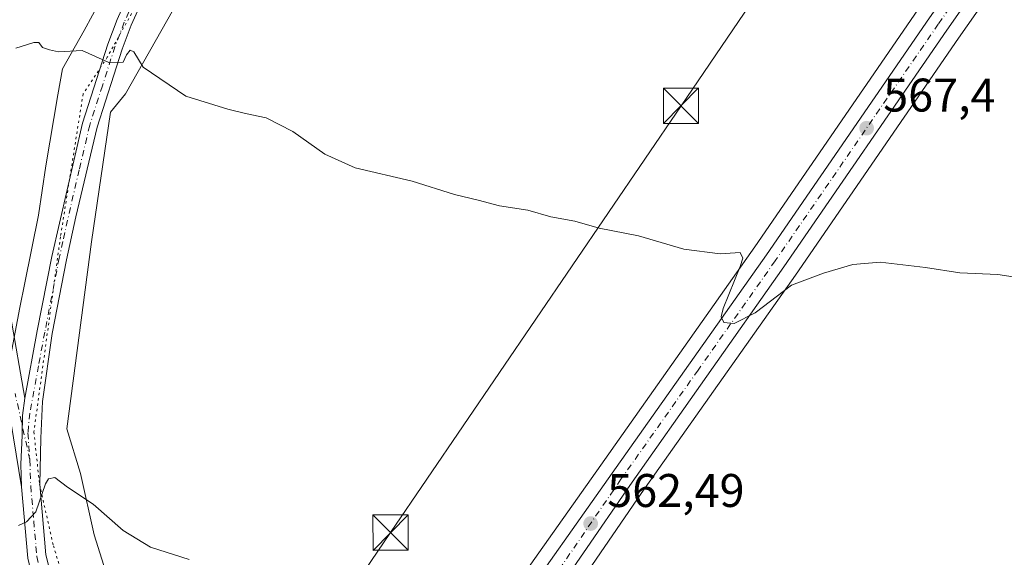
# Model space of a CAD drawing. Units: metres. Extents: x 563188 to 566626, y 4719467 to 4721812.
# Drawn here: x 564853 to 565062, y 4719634 to 4719748 of the extents above; entities that cross this region are included whole.
import ezdxf

# ---------------------------------------------------------------- set-up
doc = ezdxf.new("R2010")
doc.units = ezdxf.units.M
doc.header["$MEASUREMENT"] = 0
doc.linetypes.add('DGN Style 4', pattern=[2.6384748266838614, 1.318413404963828, -0.6592067024819142, 0.001648016756204785, -0.6592067024819142])
doc.linetypes.add('DGN Style 5', pattern=[1.1536117293433497, 0.4944050268614355, -0.6592067024819142])
for name, color, linetype, lineweight in [('Agrupación de edificios CxS', 7, 'Continuous', 0), ('Camino Cxs', 7, 'Continuous', 0), ('Camino eje', 30, 'DGN Style 4', 13), ('Carretera de calzada única Cxs', 7, 'Continuous', 13), ('Carretera de calzada única eje', 7, 'DGN Style 4', 0), ('Corriente natural lineal oculto', 9, 'DGN Style 4', 13), ('Cultivos herbáceos CxS', 92, 'Continuous', 0), ('Curva de nivel normal', 30, 'Continuous', 0), ('Núcleo urbano CxS', 7, 'Continuous', 0), ('Pista no pavimentada Cxs', 111, 'Continuous', 0), ('Pista no pavimentada eje', 91, 'DGN Style 4', 0), ('Punto de cota en terreno', 7, 'Continuous', 0), ('Rótulo de punto de cota en terreno', 7, 'Continuous', 0), ('Tendido', 6, 'Continuous', 0), ('Torre de tendido puntual', 7, 'Continuous', 0), ('Vía pecuaria CxS', 92, 'Continuous', 13), ('Vía pecuaria eje', 92, 'DGN Style 5', 0)]:
    doc.layers.add(name, color=color, linetype=linetype, lineweight=lineweight)
doc.styles.add('Style-Arial', font='txt')

# ---------------------------------------------------------------- blocks, each defined once
blk = doc.blocks.new('5PATER')
at = {"layer": 'Agrupación de edificios CxS', "linetype": 'Continuous', "lineweight": 0}
h = blk.add_hatch(color=51, dxfattribs=at)
edge = h.paths.add_edge_path()
edge.add_ellipse((0, 0), major_axis=(-0.1095731443231308, -0.1110710700762829), ratio=0.9994222409660322, start_angle=0, end_angle=360)
blk = doc.blocks.new('5TTEND')
at = {"layer": 'Corriente natural lineal oculto', "color": 7, "linetype": 'Continuous', "lineweight": 0}
for p, q in [((-0.375, 0.3754), (0.375, -0.3746)), ((0.3720000000000001, 0.3784000000000001), (-0.3720000000000001, -0.3776))]:
    blk.add_line(p, q, dxfattribs=at)
at = {"layer": 'Corriente natural lineal oculto', "color": 7, "linetype": 'Continuous', "lineweight": 0, "flags": 128}
blk.add_lwpolyline([(-0.375, -0.3746), (0.375, -0.3746), (0.375, 0.3754), (-0.375, 0.3754), (-0.3720000000000001, -0.3776)], dxfattribs=at)

msp = doc.modelspace()

# ---------------------------------------------------------------- linework, layer by layer
at = {"layer": 'Agrupación de edificios CxS', "color": 7, "linetype": 'Continuous', "lineweight": 0, "extrusion": (-0.0461719211192404, -0.0434072874106181, 0.9979899604203495), "elevation": -230388.6120340954, "flags": 128}
msp.add_lwpolyline([(-3051768.335808425, 3637025.961158834), (-3051766.050311361, 3637023.084504274), (-3051764.506392728, 3637021.59173674)], dxfattribs=at)
at = {"layer": 'Agrupación de edificios CxS', "color": 7, "linetype": 'Continuous', "lineweight": 0}
for points in [[(564824.3601000002, 4719694.200099999, 561.8822999999975), (564830.4600999998, 4719693.940099999, 562.0412999999971), (564841.7200999996, 4719694.050100001, 562.4195999999939), (564846.6401000004, 4719693.1801, 562.3635000000068), (564849.9401000004, 4719690.4101, 562.2342000000062), (564851.1901000004, 4719685.5701, 561.9983000000066), (564854.2200999996, 4719668.0101, 560.905700000003)], [(564851.1901000004, 4719685.5701, 561.9983000000066), (564854.2200999996, 4719668.0101, 560.905700000003), (564853.6939000003, 4719664.378500001, 560.7234000000026), (564853.6660000002, 4719662.233200001, 560.6288000000059), (564853.6379000006, 4719660.077099999, 560.549199999994), (564853.3733000001, 4719653.991699999, 560.3876000000018), (564853.5500999996, 4719649.1601, 560.2924000000058), (564854.8601000002, 4719634.0701, 559.799199999994), (564855.9700999996, 4719629.200099999, 559.2823000000062), (564861.3701, 4719614.450099999, 558.6733999999997), (564870.2301000003, 4719597.2601, 557.8617999999988), (564872.1801000005, 4719592.6601, 557.6854000000021), (564875.3800999997, 4719585.460100001, 557.5109999999986), (564877.0401, 4719580.7601, 557.2900999999983), (564879.7445, 4719569.536499999, 556.9263999999966), (564879.8766999999, 4719564.7741, 556.8078999999998), (564879.2814999997, 4719559.019300001, 556.7023999999947), (564877.7600999996, 4719551.1479, 556.4198999999935), (564856.4101, 4719545.5601, 557.414300000004), (564826.3601000002, 4719543.030099999, 558.4217000000062)], [(564853.6660000002, 4719662.233200001, 560.6288000000059), (564853.6379000006, 4719660.077099999, 560.549199999994), (564853.3733000001, 4719653.991699999, 560.3876000000018), (564853.5500999996, 4719649.1601, 560.2924000000058)], [(564853.5500999996, 4719649.1601, 560.2924000000058), (564854.8601000002, 4719634.0701, 559.799199999994), (564855.9700999996, 4719629.200099999, 559.2823000000062), (564861.3701, 4719614.450099999, 558.6733999999997), (564870.2301000003, 4719597.2601, 557.8617999999988), (564872.1801000005, 4719592.6601, 557.6854000000021), (564875.3800999997, 4719585.460100001, 557.5109999999986), (564877.0401, 4719580.7601, 557.2900999999983), (564879.7445, 4719569.536499999, 556.9263999999966), (564879.8766999999, 4719564.7741, 556.8078999999998), (564879.2814999997, 4719559.019300001, 556.7023999999947), (564877.7600999996, 4719551.1479, 556.4198999999935)]]:
    msp.add_polyline3d(points, dxfattribs=at)
at = {"layer": 'Camino Cxs', "color": 7, "linetype": 'Continuous', "lineweight": 0}
for points in [[(564851.1901000004, 4719685.5701, 561.9983000000066), (564854.2200999996, 4719668.0101, 560.905700000003), (564853.6939000003, 4719664.378500001, 560.7234000000026), (564853.6379000006, 4719660.077099999, 560.549199999994), (564853.3733000001, 4719653.991699999, 560.3876000000018), (564853.5500999996, 4719649.1601, 560.2924000000058), (564850.1001000004, 4719670.0101, 561.3034000000043)], [(564851.1901000004, 4719685.5701, 561.9983000000066), (564854.2200999996, 4719668.0101, 560.905700000003)], [(564853.5500999996, 4719649.1601, 560.2924000000058), (564850.1001000004, 4719670.0101, 561.3034000000043)], [(564854.2200999996, 4719668.0101, 560.905700000003), (564853.6939000003, 4719664.378500001, 560.7234000000026), (564853.6379000006, 4719660.077099999, 560.549199999994), (564853.3733000001, 4719653.991699999, 560.3876000000018), (564853.5500999996, 4719649.1601, 560.2924000000058)]]:
    msp.add_polyline3d(points, dxfattribs=at)
at = {"layer": 'Camino eje', "color": 30, "linetype": 'DGN Style 4', "lineweight": 13}
msp.add_polyline3d([(564855.2915000003, 4719654.9177, 560.3968000000023), (564852.1601, 4719669.0101, 560.9668999999994)], dxfattribs=at)
at = {"layer": 'Carretera de calzada única Cxs', "color": 7, "linetype": 'Continuous', "lineweight": 13}
for points in [[(564884.2433000002, 4719516.9233, 555.625), (564935.8000999996, 4719590.880100001, 559.2388999999966), (564979.0401, 4719652.100099999, 562.8405000000057), (565011.8000999996, 4719698.5001, 565.5905999999959), (565046.4401000004, 4719748.8201, 568.6244000000006), (565083.3601000002, 4719801.540100001, 572.204700000002), (565118.4001000002, 4719852.5001, 575.656799999997), (565154.4001000002, 4719904.2601, 578.4279999999999), (565183.5701000001, 4719946.5001, 579.1622999999963), (565187.2971999999, 4719951.773200001, 579.3255999999965)], [(565187.8497000001, 4719944.749100001, 578.7994000000035), (565187.2500999998, 4719943.9101, 578.7942999999941), (565158.1101000002, 4719901.690099999, 578.1885000000038), (565122.1101000002, 4719849.940099999, 575.3619999999937), (565087.0601000004, 4719798.970100001, 572.1076999999932), (565050.1401000004, 4719746.2501, 568.577099999995), (565015.5000999998, 4719695.920100001, 565.5194999999949), (564982.7301000003, 4719649.5101, 562.8764999999985), (564953.2401000002, 4719606.530099999, 560.3352000000014), (564883.9332999997, 4719507.983300001, 555.3972000000067)], [(565087.0601000004, 4719798.970100001, 572.1076999999932), (565050.1401000004, 4719746.2501, 568.577099999995), (565015.5000999998, 4719695.920100001, 565.5194999999949), (564982.7301000003, 4719649.5101, 562.8764999999985), (564953.2401000002, 4719606.530099999, 560.3352000000014), (564883.9332999997, 4719507.983300001, 555.3972000000067), (564879.7001, 4719501.970100001, 555.2758999999933), (564878.6933000004, 4719500.513300001, 555.2461999999941), (564865.9710999997, 4719482.161499999, 555.0075999999972), (564860.0373999998, 4719482.1064, 555.1410000000033), (564875.7301000003, 4719504.7501, 555.2571999999927), (564877.3667000001, 4719507.0833, 555.3656000000046), (564880.4156999998, 4719511.472899999, 555.5489999999991), (564884.2433000002, 4719516.9233, 555.625), (564935.8000999996, 4719590.880100001, 559.2388999999966), (564979.0401, 4719652.100099999, 562.8405000000057), (565011.8000999996, 4719698.5001, 565.5905999999959), (565046.4401000004, 4719748.8201, 568.6244000000006)]]:
    msp.add_polyline3d(points, dxfattribs=at)
at = {"layer": 'Carretera de calzada única eje', "color": 7, "linetype": 'DGN Style 4', "lineweight": 0}
msp.add_polyline3d([(565189.0477, 4719950.2915, 579.0136000000057), (565185.4101, 4719945.200099999, 578.9245999999986), (565170.8201000001, 4719924.0801, 578.7529999999971), (565156.2500999998, 4719902.970100001, 578.2045999999973), (565138.2500999998, 4719877.100099999, 577.0102999999945), (565120.2500999998, 4719851.220100001, 575.4753000000055), (565102.7301000003, 4719825.7401, 573.7592000000004), (565085.2100999998, 4719800.2501, 572.1407000000036), (565048.2901, 4719747.530099999, 568.6959000000061), (565013.6501000002, 4719697.210100001, 565.6526000000014), (564997.2600999996, 4719674.0001, 564.3138000000035), (564980.8800999997, 4719650.800100001, 562.9006999999983), (564966.1401000004, 4719629.3101, 561.6928999999947), (564944.5201000003, 4719598.700099999, 559.8380999999936), (564907.7500999998, 4719546.420100001, 556.998900000006), (564881.7440999999, 4719509.129899999, 555.5007000000041)], dxfattribs=at)
at = {"layer": 'Cultivos herbáceos CxS', "color": 92, "linetype": 'Continuous', "lineweight": 0}
for points in [[(565345.7137000002, 4720114.601600001, 585.9245999999986), (565336.0157000005, 4720108.9297, 585.3708000000044), (565335.9055000005, 4720108.8621, 585.3782999999967), (565311.0656000003, 4720092.8621, 584.8411999999954), (565310.9596999995, 4720092.7908, 584.8426000000036), (565290.6797000002, 4720078.470799999, 583.3178000000044), (565290.4622, 4720078.301700001, 583.301099999997), (565274.8825000003, 4720064.764799999, 581.7223999999987), (565274.8295, 4720064.717499999, 581.7130999999936), (565257.7094999999, 4720049.117500001, 578.7541999999958), (565257.4703000002, 4720048.873199999, 578.7255000000005), (565229.9312000005, 4720017.330900001, 577.3429000000033), (565229.7593, 4720017.110500001, 577.354800000001), (565187.4600000001, 4719957.201199999, 579.8671999999933), (565181.1108999997, 4719948.2183, 580.8276000000042), (565151.9342999998, 4719905.968900001, 579.4372000000003), (565115.9326999999, 4719854.206499999, 576.4618000000046), (565080.8953, 4719803.250499999, 572.5381000000052), (565043.9759999998, 4719750.531099999, 568.4269000000058), (565009.3391000004, 4719700.2159, 565.2378999999928), (564976.5894999999, 4719653.830700001, 562.5972000000038), (564933.3444999997, 4719592.603800001, 558.8901000000042), (564881.7593, 4719518.6461, 555.4848999999958), (564880.9974999996, 4719517.553300001, 555.4581999999937)], [(566626.3300000001, 4719498.550000001, 528.7317999999941), (564869.6448999997, 4719482.195800001, 554.9689999999973), (564881.1566000005, 4719498.802100001, 555.1527999999962), (564882.1602999996, 4719500.2533, 555.1993999999977), (564886.3838000001, 4719506.254000001, 555.2966000000015), (564955.7039000001, 4719604.818499999, 560.2578999999969), (564985.1923000002, 4719647.7961, 562.7820000000065), (565017.9611000001, 4719694.204500001, 565.474000000002), (565052.6046000002, 4719744.5394, 568.5592000000033), (565089.5247, 4719797.2598, 572.0541999999987), (565124.5774999997, 4719848.2335, 575.3687999999966), (565160.5758999996, 4719899.9816, 578.2433000000019), (565189.7050999999, 4719942.185699999, 578.7351999999955), (565194.8508000001, 4719949.385600001, 578.7979999999952), (565223.6497, 4719989.6702, 578.2054999999964)], [(565223.6497, 4719989.6702, 578.2054999999964), (565194.8508000001, 4719949.385600001, 578.7979999999952), (565189.7050999999, 4719942.185699999, 578.7351999999955), (565160.5758999996, 4719899.9816, 578.2433000000019), (565124.5774999997, 4719848.2335, 575.3687999999966), (565089.5247, 4719797.2598, 572.0541999999987), (565052.6046000002, 4719744.5394, 568.5592000000033), (565017.9611000001, 4719694.204500001, 565.474000000002), (564985.1923000002, 4719647.7961, 562.7820000000065), (564955.7039000001, 4719604.818499999, 560.2578999999969), (564886.3838000001, 4719506.254000001, 555.2966000000015), (564882.1602999996, 4719500.2533, 555.1993999999977), (564881.1566000005, 4719498.802100001, 555.1527999999962), (564869.6449999996, 4719482.196000001, 554.9689999999973)], [(565043.9759999998, 4719750.531099999, 568.4269000000058), (565009.3391000004, 4719700.2159, 565.2378999999928), (564976.5894999999, 4719653.830700001, 562.5972000000038), (564933.3444999997, 4719592.603800001, 558.8901000000042)], [(564854.8601000002, 4719634.0701, 559.4934999999969), (564853.5500999996, 4719649.1601, 560.3283999999985), (564853.3733000001, 4719653.991699999, 560.3886000000057), (564853.6379000006, 4719660.077099999, 560.5936999999976), (564853.6660000002, 4719662.233200001, 560.684500000003), (564853.6939000003, 4719664.378500001, 560.7853999999934), (564854.2200999996, 4719668.0101, 560.9729999999981), (564851.1901000004, 4719685.5701, 562.0332000000053)], [(564880.9974999996, 4719517.553300001, 555.4581999999937), (564878.8743000003, 4719519.813899999, 555.4177999999956), (564876.7276, 4719534.2849, 555.771900000007), (564877.7602000004, 4719551.1479, 556.6122000000032), (564879.2814999997, 4719559.019300001, 556.7207999999955), (564879.8766999999, 4719564.7741, 556.811799999996), (564879.7445, 4719569.536499999, 556.9493999999977), (564877.0401999997, 4719580.7601, 557.3493000000017), (564876.4546999997, 4719582.4176, 557.4113000000071), (564875.3800999997, 4719585.460100001, 557.5568000000058), (564872.1801000005, 4719592.6601, 557.7116999999998), (564870.2301000003, 4719597.2601, 557.9328999999998), (564861.3701, 4719614.450099999, 558.7262000000047), (564855.9700999996, 4719629.200099999, 559.2780999999959), (564854.8601000002, 4719634.0701, 559.4934999999969), (564853.5500999996, 4719649.1601, 560.3283999999985), (564853.3733000001, 4719653.991699999, 560.3886000000057), (564853.6379000006, 4719660.077099999, 560.5936999999976), (564853.6660000002, 4719662.233200001, 560.684500000003), (564853.6939000003, 4719664.378500001, 560.7853999999934), (564854.2200999996, 4719668.0101, 560.9729999999981), (564851.1901000004, 4719685.5701, 562.0332000000053)]]:
    msp.add_polyline3d(points, dxfattribs=at)
at = {"layer": 'Curva de nivel normal', "color": 30, "linetype": 'Continuous', "lineweight": 0, "flags": 128}
for points, elevation in [([(564852.3399999999, 4719742.390100001), (564856.1500000004, 4719743.610099999), (564857.1900000004, 4719743.5801), (564857.9500000002, 4719742.540100001), (564859.4400000004, 4719742.020099999), (564861.3799999999, 4719741.600099999), (564866.4400000004, 4719741.9001), (564872.04, 4719739.350099999), (564875.0800000001, 4719739.4001), (564875.8300000001, 4719741.0101), (564876.5999999996, 4719742.0001), (564877.3799999999, 4719741.6501), (564879.3700000001, 4719738.340100001), (564888.4400000004, 4719732.200099999), (564897.3499999996, 4719729.4801), (564901.0800000001, 4719728.520099999), (564905.4800000004, 4719727.620100001), (564911.1399999997, 4719724.7301), (564917.9400000004, 4719719.870100001), (564924.4199999999, 4719717.0101), (564936.5300000003, 4719714.120100001), (564945.5199999996, 4719711.290100001), (564950.5300000003, 4719710.120100001), (564955.0800000001, 4719708.940099999), (564961.0899999999, 4719707.950099999), (564965.9699999997, 4719706.5601), (564971.0599999996, 4719705.6501), (564976.2400000002, 4719704.1601), (564984.5899999999, 4719702.520099999), (564994.2199999997, 4719699.6801), (565001.9699999997, 4719698.700099999), (565006.2000000002, 4719699.0001), (565006.7800000003, 4719697.8101), (565006.2100000001, 4719695.9901), (565002.5899999999, 4719687.0801), (565002.1699999999, 4719685.340100001), (565002.7300000004, 4719684.100099999), (565004.9199999999, 4719683.920100001), (565009.4199999999, 4719686.170100001), (565017.0999999996, 4719692.020099999), (565023.8799999999, 4719694.5801), (565030.1299999999, 4719696.470100001), (565035.9299999997, 4719696.9001), (565045.5999999996, 4719695.8201), (565052.8399999999, 4719694.6501), (565060.9100000003, 4719694.3201), (565078.5099999999, 4719691.620100001)], 565), ([(564889.1600000003, 4719633.7501), (564880.9400000004, 4719636.370100001), (564875.0800000001, 4719639.9001), (564868.7400000002, 4719645.520099999), (564863.2599999999, 4719649.100099999), (564860.5899999999, 4719651.170100001), (564859.2599999999, 4719650.920100001), (564858.5899999999, 4719649.8201), (564856.5899999999, 4719643.860099999), (564854.5899999999, 4719641.7301), (564852.8872999996, 4719640.9584)], 560)]:
    msp.add_lwpolyline(points, dxfattribs=dict(at, elevation=elevation))
at = {"layer": 'Núcleo urbano CxS', "color": 7, "linetype": 'Continuous', "lineweight": 0}
for points in [[(565345.7137000002, 4720114.601600001, 585.9245999999986), (565336.0157000005, 4720108.9297, 585.3708000000044), (565335.9055000005, 4720108.8621, 585.3782999999967), (565311.0656000003, 4720092.8621, 584.8411999999954), (565310.9596999995, 4720092.7908, 584.8426000000036), (565290.6797000002, 4720078.470799999, 583.3178000000044), (565290.4622, 4720078.301700001, 583.301099999997), (565274.8825000003, 4720064.764799999, 581.7223999999987), (565274.8295, 4720064.717499999, 581.7130999999936), (565257.7094999999, 4720049.117500001, 578.7541999999958), (565257.4703000002, 4720048.873199999, 578.7255000000005), (565229.9312000005, 4720017.330900001, 577.3429000000033), (565229.7593, 4720017.110500001, 577.354800000001), (565187.4600000001, 4719957.201199999, 579.8671999999933), (565181.1108999997, 4719948.2183, 580.8276000000042), (565151.9342999998, 4719905.968900001, 579.4372000000003), (565115.9326999999, 4719854.206499999, 576.4618000000046), (565080.8953, 4719803.250499999, 572.5381000000052), (565043.9759999998, 4719750.531099999, 568.4269000000058), (565009.3391000004, 4719700.2159, 565.2378999999928), (564976.5894999999, 4719653.830700001, 562.5972000000038), (564933.3444999997, 4719592.603800001, 558.8901000000042), (564881.7593, 4719518.6461, 555.4848999999958), (564880.9974999996, 4719517.553300001, 555.4581999999937)], [(565223.6497, 4719989.6702, 578.2054999999964), (565194.8508000001, 4719949.385600001, 578.7979999999952), (565189.7050999999, 4719942.185699999, 578.7351999999955), (565160.5758999996, 4719899.9816, 578.2433000000019), (565124.5774999997, 4719848.2335, 575.3687999999966), (565089.5247, 4719797.2598, 572.0541999999987), (565052.6046000002, 4719744.5394, 568.5592000000033), (565017.9611000001, 4719694.204500001, 565.474000000002), (564985.1923000002, 4719647.7961, 562.7820000000065), (564955.7039000001, 4719604.818499999, 560.2578999999969), (564886.3838000001, 4719506.254000001, 555.2966000000015), (564882.1602999996, 4719500.2533, 555.1993999999977), (564881.1566000005, 4719498.802100001, 555.1527999999962), (564869.6449999996, 4719482.196000001, 554.9689999999973)], [(565089.5247, 4719797.2598, 572.0541999999987), (565052.6046000002, 4719744.5394, 568.5592000000033), (565017.9611000001, 4719694.204500001, 565.474000000002), (564985.1923000002, 4719647.7961, 562.7820000000065), (564955.7039000001, 4719604.818499999, 560.2578999999969), (564886.3838000001, 4719506.254000001, 555.2966000000015), (564882.1602999996, 4719500.2533, 555.1993999999977), (564881.1566000005, 4719498.802100001, 555.1527999999962), (564869.6448999997, 4719482.195800001, 554.9689999999973), (564856.3639000002, 4719482.0722, 555.3591000000015), (564857.5719999997, 4719483.815400001, 555.3485999999976), (564857.6136999996, 4719483.8665, 555.3481000000029), (564857.7342999997, 4719484.038699999, 555.3467999999993), (564873.2664000001, 4719506.461999999, 554.7277999999933), (564874.8987999996, 4719508.805400001, 554.860400000005), (564880.9974999996, 4719517.553300001, 555.4581999999937), (564881.7593, 4719518.6461, 555.4848999999958), (564933.3444999997, 4719592.603800001, 558.8901000000042), (564976.5894999999, 4719653.830700001, 562.5972000000038), (565009.3391000004, 4719700.2159, 565.2378999999928), (565043.9759999998, 4719750.531099999, 568.4269000000058)], [(564851.1901000004, 4719685.5701, 562.0332000000053), (564854.2200999996, 4719668.0101, 560.9729999999981), (564853.6939000003, 4719664.378500001, 560.7853999999934), (564853.6660000002, 4719662.233200001, 560.684500000003), (564853.6379000006, 4719660.077099999, 560.5936999999976), (564853.3733000001, 4719653.991699999, 560.3886000000057), (564853.5500999996, 4719649.1601, 560.3283999999985), (564854.8601000002, 4719634.0701, 559.4934999999969)], [(564880.9974999996, 4719517.553300001, 555.4581999999937), (564878.8743000003, 4719519.813899999, 555.4177999999956), (564876.7276, 4719534.2849, 555.771900000007), (564877.7602000004, 4719551.1479, 556.6122000000032), (564879.2814999997, 4719559.019300001, 556.7207999999955), (564879.8766999999, 4719564.7741, 556.811799999996), (564879.7445, 4719569.536499999, 556.9493999999977), (564877.0401999997, 4719580.7601, 557.3493000000017), (564876.4546999997, 4719582.4176, 557.4113000000071), (564875.3800999997, 4719585.460100001, 557.5568000000058), (564872.1801000005, 4719592.6601, 557.7116999999998), (564870.2301000003, 4719597.2601, 557.9328999999998), (564861.3701, 4719614.450099999, 558.7262000000047), (564855.9700999996, 4719629.200099999, 559.2780999999959), (564854.8601000002, 4719634.0701, 559.4934999999969), (564853.5500999996, 4719649.1601, 560.3283999999985), (564853.3733000001, 4719653.991699999, 560.3886000000057), (564853.6379000006, 4719660.077099999, 560.5936999999976), (564853.6660000002, 4719662.233200001, 560.684500000003), (564853.6939000003, 4719664.378500001, 560.7853999999934), (564854.2200999996, 4719668.0101, 560.9729999999981), (564851.1901000004, 4719685.5701, 562.0332000000053)]]:
    msp.add_polyline3d(points, dxfattribs=at)
at = {"layer": 'Pista no pavimentada Cxs', "color": 111, "linetype": 'Continuous', "lineweight": 0}
for points in [[(564854.2200999996, 4719668.0101, 560.905700000003), (564856.8701, 4719682.340100001, 561.9265000000014), (564859.9301000005, 4719698.110099999, 562.6162999999942), (564866.4600999998, 4719726.4901, 564.289499999999), (564871.8400999998, 4719743.2501, 565.295299999998), (564873.8701, 4719748.530099999, 565.7584999999963), (564878.1700999998, 4719758.220100001, 566.370299999995), (564891.2401000002, 4719780.460100001, 568.0173000000068), (564903.0601000004, 4719798.0101, 568.3882000000012), (564930.0900999998, 4719841.950099999, 571.6388000000006), (564940.8400999998, 4719862.020099999, 573.1521000000066), (564951.6801000005, 4719885.380100001, 574.8816999999982), (564960.6901000004, 4719902.200099999, 576.2731000000058), (564970.9200999998, 4719923.530099999, 578.0938000000025), (564978.6300999997, 4719941.100099999, 579.4875000000029), (564986.1501000002, 4719960.340100001, 581.0758999999962), (564991.5100999996, 4719975.720100001, 582.2492000000057), (564993.0701000001, 4719982.370100001, 582.7504999999946)], [(564881.0500999996, 4719756.7401, 566.0715000000055), (564876.8501000004, 4719747.300100001, 565.5252000000038), (564874.8901000004, 4719742.1801, 565.2280000000028), (564869.5701000001, 4719725.620100001, 564.2364999999991), (564865.0500999996, 4719706.5801, 563.1043999999965), (564863.0900999998, 4719697.460100001, 562.6426999999967), (564860.0500999996, 4719681.780099999, 561.8165000000008), (564858.0034999996, 4719667.3533, 560.9419999999955), (564857.6067000004, 4719659.5481, 560.5611999999965), (564857.4001000002, 4719649.6601, 560.199099999998), (564858.6901000004, 4719634.720100001, 559.5265999999974), (564860.3300999999, 4719628.280099999, 559.1886999999988)], [(564881.0500999996, 4719756.7401, 566.0715000000055), (564876.8501000004, 4719747.300100001, 565.5252000000038), (564874.8901000004, 4719742.1801, 565.2280000000028), (564869.5701000001, 4719725.620100001, 564.2364999999991), (564865.0500999996, 4719706.5801, 563.1043999999965), (564863.0900999998, 4719697.460100001, 562.6426999999967), (564860.0500999996, 4719681.780099999, 561.8165000000008), (564858.0034999996, 4719667.3533, 560.9419999999955), (564857.6067000004, 4719659.5481, 560.5611999999965), (564857.4001000002, 4719649.6601, 560.199099999998), (564858.6901000004, 4719634.720100001, 559.5265999999974), (564860.3300999999, 4719628.280099999, 559.1886999999988)], [(564854.8601000002, 4719634.0701, 559.799199999994), (564853.5500999996, 4719649.1601, 560.2924000000058), (564853.3733000001, 4719653.991699999, 560.3876000000018), (564853.6379000006, 4719660.077099999, 560.549199999994), (564853.6939000003, 4719664.378500001, 560.7234000000026), (564854.2200999996, 4719668.0101, 560.905700000003), (564856.8701, 4719682.340100001, 561.9265000000014), (564859.9301000005, 4719698.110099999, 562.6162999999942), (564866.4600999998, 4719726.4901, 564.289499999999), (564871.8400999998, 4719743.2501, 565.295299999998), (564873.8701, 4719748.530099999, 565.7584999999963)], [(564854.2200999996, 4719668.0101, 560.905700000003), (564853.6939000003, 4719664.378500001, 560.7234000000026), (564853.6379000006, 4719660.077099999, 560.549199999994), (564853.3733000001, 4719653.991699999, 560.3876000000018), (564853.5500999996, 4719649.1601, 560.2924000000058)], [(564877.3667000001, 4719507.0833, 555.3656000000046), (564875.3152999999, 4719511.6511, 555.232799999998), (564873.8000999996, 4719515.4301, 555.1848999999929), (564872.7012999998, 4719522.1417, 555.3261000000057), (564873.0318999998, 4719528.3595, 555.508600000001), (564874.4501, 4719536.420100001, 555.9517000000051), (564877.7600999996, 4719551.1479, 556.4198999999935), (564879.2814999997, 4719559.019300001, 556.7023999999947), (564879.8766999999, 4719564.7741, 556.8078999999998), (564879.7445, 4719569.536499999, 556.9263999999966), (564877.0401, 4719580.7601, 557.2900999999983), (564875.3800999997, 4719585.460100001, 557.5109999999986), (564872.1801000005, 4719592.6601, 557.6854000000021), (564870.2301000003, 4719597.2601, 557.8617999999988), (564861.3701, 4719614.450099999, 558.6733999999997), (564855.9700999996, 4719629.200099999, 559.2823000000062), (564854.8601000002, 4719634.0701, 559.799199999994), (564853.5500999996, 4719649.1601, 560.2924000000058)]]:
    msp.add_polyline3d(points, dxfattribs=at)
at = {"layer": 'Pista no pavimentada eje', "color": 91, "linetype": 'DGN Style 4', "lineweight": 0}
for points in [[(564877.4600999998, 4719752.6351, 565.9507000000012), (564875.3601000002, 4719747.915100001, 565.6373000000021), (564874.3800999997, 4719745.3551, 565.4726999999984), (564873.3651000002, 4719742.715100001, 565.2733000000007), (564870.7050999999, 4719734.4351, 564.7464999999938), (564868.0151000004, 4719726.0551, 564.2841000000044), (564865.7550999997, 4719716.5351, 563.6836999999941), (564863.3063000003, 4719705.8925, 563.0687000000034), (564862.3262999998, 4719701.3325, 562.8364000000003), (564861.5100999996, 4719697.7851, 562.6401000000042), (564858.4600999998, 4719682.0601, 561.891300000003), (564857.1350999996, 4719674.895099999, 561.3738000000012), (564855.2915000003, 4719664.8837, 560.780700000003), (564854.8947000002, 4719660.6505, 560.5847999999969), (564855.2915000003, 4719654.9177, 560.3968000000023)], [(564855.2915000003, 4719654.9177, 560.3968000000023), (564855.4751000004, 4719649.4101, 560.2431999999973), (564856.1201, 4719641.940099999, 560.1260000000038), (564856.7751000002, 4719634.395099999, 559.626099999994), (564857.3300999999, 4719631.960100001, 559.3880000000064)]]:
    msp.add_polyline3d(points, dxfattribs=at)
at = {"layer": 'Tendido', "color": 6, "linetype": 'Continuous', "lineweight": 0}
msp.add_polyline3d([(564824.2511, 4719481.773200001, 557.3603000000003), (564864.6900000004, 4719540.4, 557.0482000000047), (564931.9199999999, 4719639.460000001, 561.2541000000056), (564993.6304000001, 4719730.182, 566.6349000000046), (565056.9949000003, 4719823.3358, 574.7733000000007), (565118.3609999996, 4719913.5515, 581.389599999995), (565167.4119999995, 4719985.695400001, 585.3196000000025)], dxfattribs=at)
at = {"layer": 'Vía pecuaria CxS', "color": 92, "linetype": 'Continuous', "lineweight": 13}
for points in [[(564846.494, 4719652.480000001, 562.8450000000012), (564853.1449999996, 4719687.333000001, 562.1343000000053), (564854.2029999997, 4719692.509, 562.3301000000065), (564857.1529999999, 4719706.939999999, 562.959400000007), (564858.7070000004, 4719717.373000001, 563.561400000006), (564861.2690000003, 4719732.514000001, 564.4860999999946), (564862.1960000005, 4719737.99, 564.7657999999938), (564866.8200000003, 4719746.173000001, 565.2416999999987), (564868.5880000005, 4719749.423000001, 565.5314999999973), (564879.6869999999, 4719769.823000001, 569.8874999999971), (564894.2060000002, 4719793.237000001, 567.9673000000039), (564901.8899999997, 4719806.904999999, 569.110400000005), (564910.4539999999, 4719822.134, 569.9401000000071), (564926.1950000003, 4719850.771000001, 572.068299999999), (564968.5530000003, 4719927.225000001, 577.9951000000001), (564988.6710000001, 4719985.353, 582.8315000000002)], [(564846.494, 4719652.480000001, 562.8450000000012), (564853.1449999996, 4719687.333000001, 562.1343000000053), (564854.2029999997, 4719692.509, 562.3301000000065), (564857.1529999999, 4719706.939999999, 562.959400000007), (564858.7070000004, 4719717.373000001, 563.561400000006), (564861.2690000003, 4719732.514000001, 564.4860999999946), (564862.1960000005, 4719737.99, 564.7657999999938), (564866.8200000003, 4719746.173000001, 565.2416999999987), (564868.5880000005, 4719749.423000001, 565.5314999999973), (564879.6869999999, 4719769.823000001, 569.8874999999971), (564894.2060000002, 4719793.237000001, 567.9673000000039), (564901.8899999997, 4719806.904999999, 569.110400000005), (564910.4539999999, 4719822.134, 569.9401000000071), (564926.1950000003, 4719850.771000001, 572.068299999999), (564968.5530000003, 4719927.225000001, 577.9951000000001), (564988.6710000001, 4719985.353, 582.8315000000002)], [(564885.841, 4719750.718, 565.7449000000051), (564875.591, 4719732.687999999, 564.699299999993), (564872.4500000002, 4719728.841, 564.4214000000065), (564868.3909999998, 4719701.232000001, 562.7948000000034), (564863.1770000001, 4719661.544, 560.5270000000019), (564866.0619999999, 4719652.052999999, 560.1959999999963), (564868.9819999998, 4719639.005999999, 559.7063999999956), (564873.4380000001, 4719624.835000001, 559.3231999999989)], [(564885.841, 4719750.718, 565.7449000000051), (564875.591, 4719732.687999999, 564.699299999993), (564872.4500000002, 4719728.841, 564.4214000000065), (564868.3909999998, 4719701.232000001, 562.7948000000034), (564863.1770000001, 4719661.544, 560.5270000000019), (564866.0619999999, 4719652.052999999, 560.1959999999963), (564868.9819999998, 4719639.005999999, 559.7063999999956), (564873.4380000001, 4719624.835000001, 559.3231999999989), (564875.017, 4719619.139000001, 559.1343000000053), (564888.9699999997, 4719595.174000001, 558.4737000000023), (564889.7800000003, 4719590.231000001, 558.2866000000067), (564888.0159999998, 4719575.222999999, 557.6609999999928), (564886.8430000005, 4719564.922, 557.1606000000029), (564885.1919999998, 4719551.438999999, 556.5659000000014), (564883.4450000003, 4719534.653999999, 555.9110999999976), (564883.2450000001, 4719528.936000001, 555.7571999999927), (564884.648, 4719522.581, 555.6208000000044), (564887.9812000003, 4719506.2038, 555.0375000000058), (564889.7690000003, 4719497.771000001, 554.4281999999948), (564887.4050000003, 4719495.525, 554.4440000000031), (564884.3530000001, 4719492.626, 554.5445000000036), (564877.5710000005, 4719484.035, 554.5613000000012), (564876.3870999999, 4719482.2587, 554.5535999999993)]]:
    msp.add_polyline3d(points, dxfattribs=at)
at = {"layer": 'Vía pecuaria eje', "color": 92, "linetype": 'DGN Style 5', "lineweight": 0}
msp.add_polyline3d([(564885.8481999999, 4719765.8793, 566.6674000000058), (564871.7459000006, 4719740.495100001, 565.105899999995), (564866.6026999997, 4719732.6973, 564.6076999999932), (564861.7912999997, 4719702.335899999, 562.8693000000058), (564856.1503999997, 4719660.8584, 560.6082000000024), (564857.3529000003, 4719649.758199999, 560.2041999999929), (564860.2823000001, 4719636.669199999, 559.5785000000033), (564864.8062000005, 4719622.282299999, 559.0065000000031), (564868.0959000001, 4719615.8969, 558.7525000000023), (564880.3569, 4719592.0803, 557.9419000000053), (564880.6937999995, 4719590.024599999, 557.8466000000044), (564879.0756000001, 4719576.257400001, 557.1477000000014), (564877.9051000001, 4719565.9781, 556.8239999999934), (564876.2488000002, 4719552.451900001, 556.6416999999929), (564875.1451000003, 4719541.8477, 556.2026000000042), (564876.8891000003, 4719527.632900001, 555.5877999999939), (564884.3561000006, 4719506.427100001, 555.2869000000064), (564885.9391000001, 4719498.960100001, 554.675700000007), (564884.9943000004, 4719498.0624, 554.6763999999966), (564881.7609999999, 4719494.9912, 554.7611999999936), (564874.7366000004, 4719486.0932, 554.7081000000035), (564872.1546999998, 4719482.2193, 554.6083000000071)], dxfattribs=at)

# ---------------------------------------------------------------- block references
at = {"layer": 'Punto de cota en terreno', "color": 7, "linetype": 'Continuous', "lineweight": 0, "xscale": 10, "yscale": 10, "zscale": 10}
for p in [(565033.0700000003, 4719725.41, 567.3999999999943), (564974.4400000004, 4719641.390000001, 562.4900000000052)]:
    msp.add_blockref('5PATER', p, dxfattribs=at)
at = {"layer": 'Torre de tendido puntual', "color": 7, "linetype": 'Continuous', "lineweight": 0, "xscale": 10, "yscale": 10, "zscale": 10}
for p in [(564993.6304000001, 4719730.182, 566.6349000000046), (564931.9199999999, 4719639.460000001, 561.2541000000056)]:
    msp.add_blockref('5TTEND', p, dxfattribs=at)

# ---------------------------------------------------------------- texts
at = {"layer": 'Rótulo de punto de cota en terreno', "color": 7, "linetype": 'Continuous', "lineweight": 0, "style": 'Style-Arial'}
for s, p in [('567,4', (565036.5977999996, 4719728.937799999)), ('562,49', (564977.9677999998, 4719644.9178))]:
    msp.add_text(s, height=7.000000000000002, dxfattribs=at).set_placement(p)

doc.saveas('drawing.dxf')
